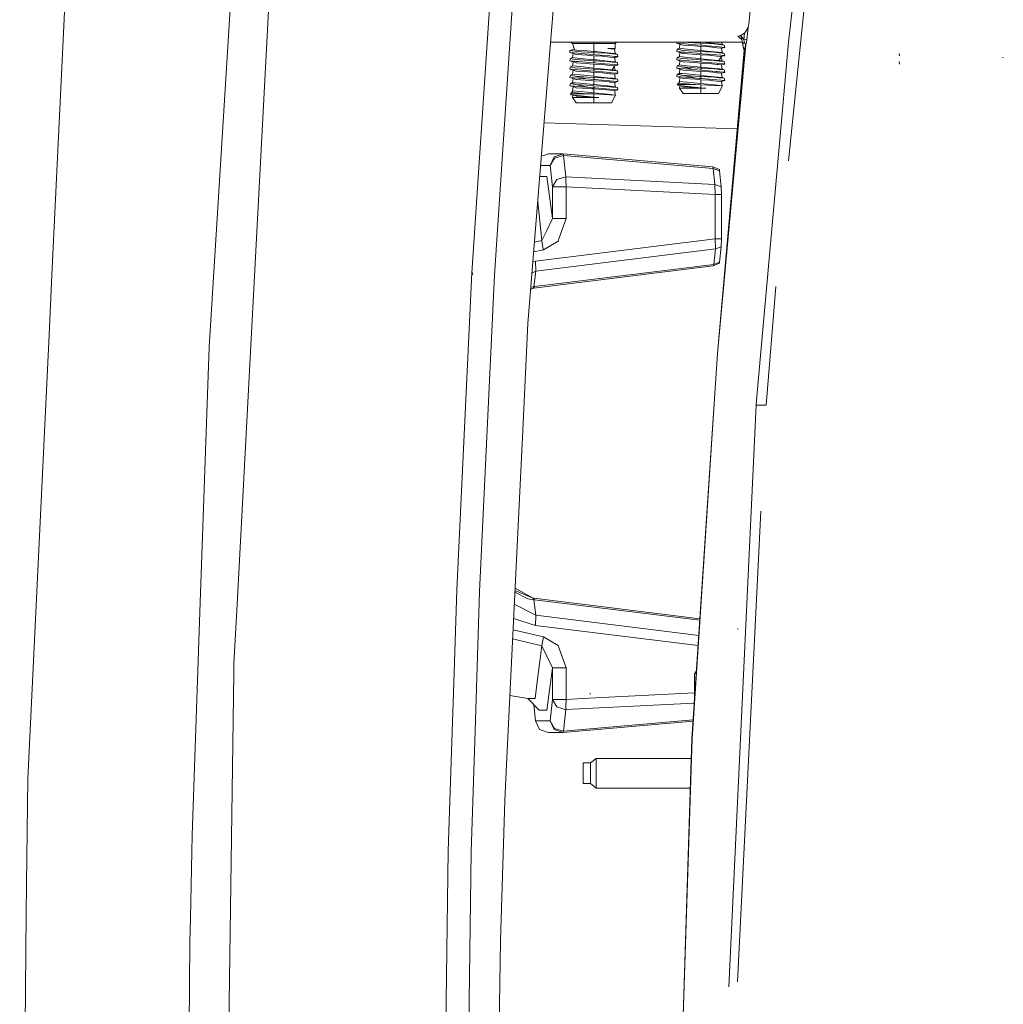
# Model space of a CAD drawing. Units: millimetres. Extents: x 977 to 8606, y -1525 to 1706.
# Drawn here: x 1976 to 2241, y 132 to 396 of the extents above; entities that cross this region are included whole.
import ezdxf

# ---------------------------------------------------------------- set-up
doc = ezdxf.new("R2010")
doc.units = ezdxf.units.MM
doc.layers.add('1', color=7, linetype='Continuous', true_color=0xffffff)

msp = doc.modelspace()

# ---------------------------------------------------------------- linework, layer by layer
at = {"layer": '1', "color": 18, "linetype": 'Continuous', "lineweight": 13}
for p, q in [((2194.176334, 487.646848), (2183.033603, 390.384406)), ((2183.080139, 358.535449), (2192.581552, 452.069283)), ((2119.155067, 391.357392), (2123.085636, 440.267146)), ((2034.850019, 430.184007), (2027.267593, 308.439404)), ((2044.850963, 430.024952), (2034.778255, 239.167526)), ((1989.326853, 417.464733), (1985.02602, 327.747405)), ((2097.902912, 328.394741), (2103.265184, 409.084111)), ((2104.036707, 327.784806), (2109.349388, 408.012688)), ((2172.486442, 395.999998), (2172.942537, 401.613802)), ((2172.189373, 394.360036), (2172.486442, 395.999998)), ((2169.787306, 392.098725), (2169.410843, 391.99999)), ((2170.554214, 391.114911), (2169.410843, 391.99999)), ((2170.340675, 392.319381), (2169.787306, 392.098725)), ((2170.312542, 392.044842), (2169.787306, 392.098725)), ((2170.312542, 392.044842), (2170.340675, 392.319381)), ((2171.061176, 391.166657), (2170.312542, 392.044842)), ((2170.738357, 389.705569), (2170.312542, 392.044842)), ((2171.231168, 392.832935), (2170.340675, 392.319381)), ((2171.061176, 391.166657), (2171.231168, 392.832935)), ((2171.479839, 393.229038), (2171.231168, 392.832935)), ((2171.479839, 393.229038), (2172.189373, 394.360036)), ((2171.854633, 391.08628), (2172.189373, 394.360036)), ((2113.00053, 314.772367), (2119.155067, 391.357392)), ((2170.602849, 390.450001), (2119.082147, 390.450001)), ((2124.545542, 390.450001), (2125.013488, 390.0235)), ((2125.013488, 390.0235), (2125.538486, 388.347328)), ((2127.030748, 390.0235), (2125.013488, 390.0235)), ((2127.030748, 390.0235), (2130.728382, 390.0235)), ((2130.728382, 390.450001), (2130.728382, 390.0235)), ((2130.728382, 390.0235), (2134.426254, 390.0235)), ((2130.728382, 390.0235), (2130.728382, 388.19045)), ((2136.443514, 390.0235), (2134.426254, 390.0235)), ((2136.772414, 390.450001), (2136.443514, 390.0235)), ((2136.443514, 390.0235), (2136.443514, 388.753504)), ((2153.035643, 390.450001), (2153.030294, 390.125751)), ((2155.259746, 389.934063), (2153.030294, 390.125751)), ((2153.858322, 389.896005), (2153.030294, 390.125751)), ((2153.858322, 389.896005), (2153.753418, 388.764292)), ((2154.746669, 389.624149), (2153.858322, 389.896005)), ((2154.801983, 390.426069), (2154.65773, 390.450001)), ((2154.746669, 389.624149), (2154.783863, 389.612705)), ((2157.700199, 389.40078), (2154.783863, 389.612705)), ((2156.078237, 390.348077), (2154.801983, 390.426069)), ((2158.080238, 389.691502), (2155.259746, 389.934063)), ((2159.468549, 390.140861), (2156.078237, 390.348077)), ((2157.700199, 389.40078), (2159.468549, 389.272302)), ((2158.080238, 389.691502), (2159.468549, 389.572144)), ((2159.349868, 390.450001), (2159.468549, 390.440702)), ((2159.468549, 390.450001), (2159.468549, 390.440702)), ((2159.468549, 390.440702), (2159.853595, 390.403032)), ((2159.468549, 390.140861), (2159.468549, 389.572144)), ((2159.468549, 390.140861), (2160.22982, 390.096635)), ((2159.468549, 389.572144), (2159.799236, 389.55301)), ((2159.468549, 389.272302), (2161.79027, 389.120936)), ((2159.468549, 388.205498), (2159.468549, 389.272302)), ((2159.799236, 389.55301), (2163.787502, 389.210522)), ((2161.566156, 390.235603), (2159.853595, 390.403032)), ((2160.22982, 390.096635), (2163.032669, 389.933914)), ((2163.165706, 390.07917), (2161.566156, 390.235603)), ((2163.06414, 389.930606), (2163.032669, 389.933914)), ((2164.453882, 389.785945), (2163.06414, 389.930606)), ((2165.183443, 389.881909), (2163.165706, 390.07917)), ((2163.787502, 389.210522), (2165.132898, 389.094979)), ((2164.000171, 306.666285), (2171.55351, 389.784545)), ((2164.453882, 389.785945), (2165.789264, 389.646947)), ((2165.105857, 390.450001), (2165.183443, 389.881909)), ((2165.183443, 389.881909), (2165.789264, 389.646947)), ((2165.789264, 389.646947), (2165.90299, 389.019102)), ((2170.868057, 389.907271), (2170.738357, 389.705569)), ((2171.165842, 388.264567), (2170.738357, 389.705569)), ((2171.165842, 388.264567), (2170.800346, 389.523894)), ((2171.238321, 387.806803), (2170.800346, 389.523894)), ((2171.061176, 390.212327), (2170.868057, 389.907271)), ((2171.061176, 391.166657), (2171.133417, 390.653461)), ((2171.854633, 391.08628), (2171.061176, 391.166657)), ((2171.061176, 390.212327), (2171.105522, 390.33553)), ((2171.105522, 390.33553), (2171.133417, 390.653461)), ((2171.55351, 389.784545), (2171.105522, 390.33553)), ((2171.276468, 388.822019), (2171.486992, 389.539689)), ((2171.55351, 389.784545), (2171.486992, 389.539689)), ((2171.55351, 389.784545), (2171.729463, 390.322894)), ((2171.854633, 391.08628), (2171.729463, 390.322894)), ((2183.033603, 390.384406), (2180.433486, 361.221536)), ((2124.299902, 388.218313), (2124.290365, 387.625754)), ((2126.519579, 387.434065), (2124.290365, 387.625754)), ((2125.118154, 387.396008), (2124.290365, 387.625754)), ((2125.48703, 388.511614), (2124.299902, 388.218313)), ((2125.674385, 387.990385), (2124.299902, 388.218313)), ((2125.118154, 387.396008), (2125.013488, 386.264294)), ((2126.006502, 387.124151), (2125.118154, 387.396008)), ((2125.508275, 388.443784), (2125.429767, 388.415933)), ((2125.508566, 388.442854), (2125.429767, 388.415933)), ((2125.538486, 388.347328), (2126.147169, 388.299614)), ((2126.062053, 387.926072), (2125.674385, 387.990385)), ((2126.006502, 387.124151), (2126.043934, 387.112707)), ((2128.961462, 386.900693), (2126.043934, 387.112707)), ((2127.283949, 387.851387), (2126.062053, 387.926072)), ((2126.147169, 388.299614), (2128.013986, 388.153374)), ((2129.341501, 387.191415), (2126.519579, 387.434065)), ((2130.728382, 387.640864), (2127.283949, 387.851387)), ((2128.013986, 388.153374), (2130.728382, 387.940705)), ((2128.961462, 386.900693), (2130.728382, 386.772305)), ((2129.341501, 387.191415), (2130.728382, 387.072146)), ((2130.728382, 388.189763), (2130.728382, 387.940705)), ((2130.728382, 387.940705), (2131.124157, 387.902021)), ((2130.728382, 387.640864), (2130.728382, 387.072146)), ((2130.728382, 387.640864), (2131.50968, 387.595475)), ((2130.728382, 387.072146), (2131.059068, 387.053013)), ((2130.728382, 386.772305), (2133.05034, 386.620939)), ((2130.728382, 385.705501), (2130.728382, 386.772305)), ((2131.059068, 387.053013), (2135.047334, 386.710525)), ((2132.821935, 387.735993), (2131.124157, 387.902021)), ((2134.29274, 387.433887), (2131.50968, 387.595475)), ((2134.425777, 387.579173), (2132.821935, 387.735993)), ((2135.03589, 386.414111), (2133.05034, 386.620939)), ((2134.320873, 387.430966), (2134.29274, 387.433887)), ((2134.320873, 387.430966), (2135.713953, 387.285948)), ((2136.443514, 387.381911), (2134.425777, 387.579173)), ((2134.511369, 388.753504), (2135.121959, 388.753504)), ((2134.511369, 388.753504), (2136.323112, 388.654143)), ((2135.296482, 388.654172), (2134.511369, 388.753504)), ((2135.047334, 386.710525), (2136.39273, 386.595011)), ((2136.443514, 388.753504), (2135.121959, 388.753504)), ((2136.286873, 388.528854), (2135.296482, 388.654172)), ((2135.713953, 387.285948), (2137.049335, 387.14695)), ((2136.286873, 388.528854), (2136.323112, 388.654143)), ((2136.286873, 388.528854), (2136.443514, 387.381911)), ((2136.443514, 388.753504), (2136.323112, 388.654143)), ((2137.159961, 386.529118), (2136.39273, 386.595011)), ((2136.443514, 387.381911), (2137.049335, 387.14695)), ((2137.049335, 387.14695), (2137.163061, 386.519104)), ((2153.030294, 387.890548), (2153.147596, 388.52936)), ((2153.030294, 387.890548), (2153.917927, 387.814254)), ((2153.858322, 387.660801), (2153.030294, 387.890548)), ((2153.753418, 388.764292), (2153.147596, 388.52936)), ((2154.00781, 388.324201), (2153.147596, 388.52936)), ((2153.753418, 388.764292), (2155.02848, 388.639629)), ((2153.858322, 387.660801), (2153.753418, 386.529088)), ((2153.858322, 387.660801), (2154.381889, 387.500554)), ((2153.917927, 387.814254), (2154.574531, 387.757778)), ((2154.00781, 388.324201), (2154.295105, 388.255656)), ((2154.295105, 388.255656), (2154.433149, 388.222784)), ((2154.381889, 387.500554), (2154.569048, 387.443274)), ((2159.468549, 387.905657), (2154.433149, 388.222784)), ((2154.746669, 387.388945), (2154.569048, 387.443274)), ((2154.574531, 387.757778), (2155.259746, 387.698859)), ((2154.746669, 387.388945), (2154.783863, 387.377501)), ((2159.468549, 387.037098), (2154.783863, 387.377501)), ((2155.02848, 388.639629), (2155.771154, 388.56703)), ((2155.259746, 387.698859), (2159.468549, 387.33694)), ((2155.771154, 388.56703), (2159.468549, 388.205498)), ((2159.468549, 388.205498), (2160.284656, 388.125688)), ((2159.468549, 387.905657), (2161.018747, 387.815624)), ((2159.468549, 387.33694), (2159.468549, 387.905657)), ((2159.468549, 387.33694), (2159.799236, 387.317806)), ((2159.468549, 387.037098), (2159.468549, 385.970294)), ((2159.468549, 387.037098), (2161.71326, 386.890769)), ((2159.799236, 387.317806), (2161.1525, 387.201607)), ((2163.165706, 387.843996), (2160.284656, 388.125688)), ((2163.032669, 387.69871), (2161.018747, 387.815624)), ((2163.787502, 386.975318), (2161.1525, 387.201607)), ((2161.71326, 386.890769), (2161.79027, 386.885732)), ((2163.776058, 388.914108), (2161.79027, 389.120936)), ((2163.776058, 386.678904), (2161.79027, 386.885732)), ((2164.453882, 387.550771), (2163.032669, 387.69871)), ((2163.165706, 387.843996), (2165.183443, 387.646705)), ((2163.776058, 388.914108), (2164.867777, 388.800353)), ((2163.776058, 386.678904), (2165.078777, 386.543185)), ((2163.787502, 386.975318), (2165.783781, 386.803895)), ((2163.979906, 306.667894), (2171.322006, 387.69713)), ((2164.000171, 306.666285), (2171.165842, 388.264567)), ((2164.000171, 306.666285), (2171.322006, 387.69713)), ((2164.453882, 387.550771), (2165.789264, 387.411743)), ((2164.867777, 388.800353), (2165.078777, 388.778389)), ((2164.882559, 388.718337), (2165.906566, 389.008164)), ((2164.882559, 388.718337), (2165.078777, 388.778389)), ((2165.183443, 387.646705), (2165.078777, 388.778389)), ((2165.078777, 386.543185), (2165.783781, 386.803895)), ((2165.899891, 389.029115), (2165.132898, 389.094979)), ((2165.183443, 387.646705), (2165.789264, 387.411743)), ((2165.906566, 386.77296), (2165.63758, 386.74983)), ((2165.899891, 386.793911), (2165.783781, 386.803895)), ((2165.906566, 386.77296), (2165.789264, 387.411743)), ((2165.899891, 389.029115), (2165.90299, 389.019102)), ((2165.906566, 386.77296), (2165.899891, 386.793911)), ((2165.90299, 389.019102), (2165.906566, 389.008164)), ((2171.165842, 388.264567), (2171.276468, 388.822019)), ((2171.238321, 387.806803), (2171.165842, 388.264567)), ((2212.899822, 386.793911), (2212.783951, 386.803895)), ((2212.906498, 386.77296), (2212.789434, 387.411743)), ((2124.290365, 385.39055), (2124.407667, 386.029333)), ((2124.290365, 385.39055), (2125.177997, 385.314226)), ((2125.118154, 385.160804), (2124.290365, 385.39055)), ((2125.013488, 386.264294), (2124.407667, 386.029333)), ((2125.267881, 385.824174), (2124.407667, 386.029333)), ((2125.013488, 384.02909), (2124.407667, 383.794159)), ((2125.013488, 386.264294), (2126.288789, 386.139601)), ((2125.118154, 385.160804), (2125.013488, 384.02909)), ((2125.013488, 384.02909), (2125.078338, 384.022743)), ((2125.078338, 384.022743), (2127.031225, 383.831829)), ((2125.118154, 385.160804), (2125.64196, 385.000557)), ((2125.177997, 385.314226), (2125.834602, 385.257781)), ((2125.267881, 385.824174), (2125.555175, 385.755658)), ((2125.555175, 385.755658), (2125.692981, 385.722786)), ((2125.64196, 385.000557), (2125.829118, 384.943277)), ((2130.728382, 385.40566), (2125.692981, 385.722786)), ((2125.829118, 384.943277), (2126.006502, 384.888947)), ((2125.834602, 385.257781), (2126.519579, 385.198861)), ((2126.006502, 384.888947), (2126.043934, 384.877503)), ((2130.728382, 384.537101), (2126.043934, 384.877503)), ((2126.288789, 386.139601), (2127.031225, 386.067003)), ((2126.519579, 385.198861), (2130.728382, 384.836942)), ((2127.031225, 386.067003), (2130.728382, 385.705501)), ((2130.728382, 385.705501), (2131.544727, 385.62569)), ((2130.728382, 385.40566), (2132.278818, 385.315627)), ((2130.728382, 384.836942), (2130.728382, 385.40566)), ((2130.728382, 384.836942), (2131.059068, 384.817809)), ((2130.728382, 384.537101), (2130.728382, 383.470297)), ((2130.728382, 384.537101), (2132.973331, 384.390771)), ((2131.059068, 384.817809), (2132.412571, 384.70158)), ((2134.425777, 385.343999), (2131.544727, 385.62569)), ((2132.278818, 385.315627), (2134.29274, 385.198712)), ((2135.047334, 384.475321), (2132.412571, 384.70158)), ((2132.973331, 384.390771), (2133.05034, 384.385735)), ((2135.03589, 384.178907), (2133.05034, 384.385735)), ((2135.713953, 385.050774), (2134.29274, 385.198712)), ((2134.425777, 385.343999), (2136.443514, 385.146707)), ((2135.03589, 386.414111), (2136.127609, 386.300385)), ((2135.03589, 384.178907), (2136.338848, 384.043187)), ((2135.047334, 384.475321), (2137.043852, 384.303898)), ((2135.622877, 382.991731), (2136.338848, 384.043187)), ((2136.216539, 384.005785), (2135.622877, 382.991731)), ((2135.713953, 385.050774), (2137.049335, 384.911746)), ((2136.127609, 386.300385), (2136.338848, 386.278391)), ((2136.142391, 386.218309), (2137.166637, 386.508167)), ((2136.142391, 386.218309), (2136.338848, 386.278391)), ((2136.216539, 384.005785), (2136.443514, 382.911503)), ((2136.443514, 385.146707), (2136.338848, 386.278391)), ((2136.338848, 384.043187), (2137.043852, 384.303898)), ((2136.443514, 385.146707), (2137.049335, 384.911746)), ((2137.166637, 384.272963), (2136.89765, 384.249832)), ((2137.159961, 384.293914), (2137.043852, 384.303898)), ((2137.166637, 384.272963), (2137.049335, 384.911746)), ((2137.159961, 386.529118), (2137.163061, 386.519104)), ((2137.166637, 384.272963), (2137.159961, 384.293914)), ((2137.163061, 386.519104), (2137.166637, 386.508167)), ((2153.030294, 385.655344), (2153.03697, 385.676324)), ((2155.259746, 385.463655), (2153.030294, 385.655344)), ((2153.858322, 385.425597), (2153.030294, 385.655344)), ((2153.03697, 385.676324), (2153.147596, 386.294156)), ((2153.147596, 384.058952), (2153.03697, 383.44112)), ((2153.753418, 386.529088), (2153.147596, 386.294156)), ((2153.458255, 386.220038), (2153.147596, 386.294156)), ((2153.753418, 384.293914), (2153.147596, 384.058952)), ((2153.659958, 383.936763), (2153.147596, 384.058952)), ((2154.295105, 386.020452), (2153.458255, 386.220038)), ((2154.295105, 383.785248), (2153.659958, 383.936763)), ((2153.753418, 386.529088), (2153.818506, 386.52274)), ((2153.858322, 385.425597), (2153.753418, 384.293914)), ((2153.753418, 384.293914), (2154.230732, 384.247243)), ((2153.818506, 386.52274), (2155.771154, 386.331826)), ((2153.858322, 385.425597), (2154.746669, 385.153741)), ((2154.230732, 384.247243), (2155.771154, 384.096622)), ((2154.295105, 386.020452), (2154.433149, 385.98761)), ((2157.143491, 385.816872), (2154.433149, 385.98761)), ((2154.746669, 385.153741), (2154.783863, 385.142326)), ((2157.916683, 384.914666), (2154.783863, 385.142326)), ((2155.259746, 385.463655), (2158.260006, 385.205656)), ((2155.771154, 386.331826), (2158.070463, 386.106998)), ((2158.505815, 383.829206), (2155.771154, 384.096622)), ((2157.143491, 385.816872), (2159.468549, 385.670453)), ((2159.468549, 384.801894), (2157.916683, 384.914666)), ((2158.070463, 386.106998), (2159.468549, 385.970294)), ((2158.260006, 385.205656), (2159.468549, 385.101736)), ((2159.468549, 385.970294), (2163.165706, 385.608792)), ((2159.468549, 385.670453), (2159.468549, 385.101736)), ((2159.468549, 385.670453), (2163.032669, 385.463506)), ((2159.468549, 385.101736), (2159.799236, 385.082603)), ((2159.468549, 384.801894), (2159.468549, 383.73509)), ((2159.468549, 384.801894), (2161.79027, 384.650528)), ((2163.787502, 384.740144), (2159.799236, 385.082603)), ((2161.79027, 384.650528), (2163.776058, 384.4437)), ((2164.453882, 385.315567), (2163.032669, 385.463506)), ((2163.165706, 385.608792), (2164.363044, 385.491729)), ((2163.776058, 384.4437), (2164.111036, 384.408802)), ((2163.787502, 384.740144), (2164.205927, 384.704202)), ((2165.078777, 384.30801), (2164.111036, 384.408802)), ((2165.899891, 384.558737), (2164.205927, 384.704202)), ((2164.363044, 385.491729), (2165.078777, 386.543185)), ((2164.956468, 386.505783), (2164.363044, 385.491729)), ((2165.183443, 385.411501), (2164.363044, 385.491729)), ((2164.453882, 385.315567), (2165.571588, 385.199219)), ((2164.956468, 386.505783), (2165.183443, 385.411501)), ((2165.078777, 384.30801), (2165.906566, 384.537756)), ((2165.183443, 383.176297), (2165.078777, 384.30801)), ((2165.183443, 385.411501), (2165.789264, 385.176539)), ((2165.789264, 385.176539), (2165.571588, 385.199219)), ((2165.906566, 384.537756), (2165.789264, 385.176539)), ((2165.906566, 384.537756), (2165.899891, 384.558737)), ((2212.906498, 384.537756), (2212.789434, 385.176539)), ((2240.818638, 386.278391), (2240.606207, 386.300534)), ((2124.290365, 383.155346), (2124.297041, 383.176327)), ((2126.519579, 382.963657), (2124.290365, 383.155346)), ((2125.118154, 382.9256), (2124.290365, 383.155346)), ((2124.297041, 383.176327), (2124.407667, 383.794159)), ((2124.407667, 381.558955), (2124.297041, 380.941123)), ((2124.718326, 383.72004), (2124.407667, 383.794159)), ((2125.013488, 381.793886), (2124.407667, 381.558955)), ((2124.91979, 381.436765), (2124.407667, 381.558955)), ((2125.555175, 383.520454), (2124.718326, 383.72004)), ((2125.555175, 381.28525), (2124.91979, 381.436765)), ((2125.118154, 382.9256), (2125.013488, 381.793886)), ((2125.013488, 381.793886), (2125.490802, 381.747246)), ((2125.118154, 382.9256), (2126.006502, 382.653743)), ((2125.490802, 381.747246), (2127.031225, 381.596625)), ((2125.555175, 383.520454), (2125.692981, 383.487582)), ((2125.555175, 381.28525), (2125.692981, 381.252408)), ((2128.403562, 383.316875), (2125.692981, 383.487582)), ((2128.873962, 380.526036), (2125.692981, 381.252408)), ((2129.087824, 381.038576), (2125.692981, 381.252408)), ((2125.700928, 381.251908), (2128.873962, 380.526036)), ((2126.006502, 382.653743), (2126.043934, 382.642299)), ((2129.176754, 382.414669), (2126.043934, 382.642299)), ((2126.519579, 382.963657), (2129.520076, 382.705659)), ((2127.031225, 383.831829), (2129.330534, 383.607)), ((2127.031225, 381.596625), (2129.765886, 381.329209)), ((2128.403562, 383.316875), (2130.728382, 383.170456)), ((2129.176754, 382.414669), (2130.728382, 382.301897)), ((2129.330534, 383.607), (2130.728382, 383.470297)), ((2129.520076, 382.705659), (2130.728382, 382.601738)), ((2129.765886, 381.329209), (2130.728382, 381.235093)), ((2130.728382, 383.470297), (2134.425777, 383.108795)), ((2130.728382, 383.170456), (2130.728382, 382.601738)), ((2130.728382, 383.170456), (2134.29274, 382.963508)), ((2130.728382, 382.601738), (2131.059068, 382.582605)), ((2130.728382, 382.301897), (2130.728382, 381.235093)), ((2130.728382, 382.301897), (2133.05034, 382.150531)), ((2135.047334, 382.240117), (2131.059068, 382.582605)), ((2133.05034, 382.150531), (2135.03589, 381.943703)), ((2135.713953, 382.81557), (2134.29274, 382.963508)), ((2134.425777, 383.108795), (2135.622877, 382.991731)), ((2135.03589, 381.943703), (2135.370868, 381.908804)), ((2135.047334, 382.240117), (2135.465759, 382.204205)), ((2136.338848, 381.807983), (2135.370868, 381.908804)), ((2137.159961, 382.05874), (2135.465759, 382.204205)), ((2136.443514, 382.911503), (2135.622877, 382.991731)), ((2135.713953, 382.81557), (2136.831659, 382.699221)), ((2136.338848, 381.807983), (2137.166637, 382.037759)), ((2136.443514, 380.676299), (2136.338848, 381.807983)), ((2136.443514, 382.911503), (2137.049335, 382.676542)), ((2137.049335, 382.676542), (2136.831659, 382.699221)), ((2137.166637, 382.037759), (2137.049335, 382.676542)), ((2137.166637, 382.037759), (2137.159961, 382.05874)), ((2153.03697, 383.44112), (2153.030294, 383.420169)), ((2155.259746, 383.228451), (2153.030294, 383.420169)), ((2153.858322, 383.190393), (2153.030294, 383.420169)), ((2153.147596, 381.823748), (2153.03697, 381.205916)), ((2153.559209, 381.89156), (2153.147596, 381.823748)), ((2153.408188, 381.761581), (2153.147596, 381.823748)), ((2153.753418, 382.05871), (2153.408188, 381.761581)), ((2153.408188, 381.761581), (2154.295105, 381.550074)), ((2153.858322, 383.190393), (2153.753418, 382.05871)), ((2153.753418, 382.05871), (2155.771154, 381.861418)), ((2154.746669, 382.918537), (2153.858322, 383.190393)), ((2154.268241, 382.008371), (2153.87587, 381.943729)), ((2154.485979, 381.987081), (2153.949286, 381.874792)), ((2154.295105, 383.785248), (2154.433149, 383.752406)), ((2154.295105, 381.550074), (2154.443055, 381.51975)), ((2154.295105, 381.550074), (2154.433149, 381.517202)), ((2157.613891, 383.026034), (2154.433149, 383.752406)), ((2157.827753, 383.538574), (2154.433149, 383.752406)), ((2154.433149, 381.517202), (2158.278364, 380.733669)), ((2154.440767, 383.751926), (2157.613891, 383.026034)), ((2159.086603, 381.224096), (2154.465399, 381.51517)), ((2154.465399, 381.51517), (2158.278364, 380.733669)), ((2154.746669, 382.918537), (2154.783863, 382.907122)), ((2157.151598, 382.735074), (2154.783863, 382.907122)), ((2155.259746, 383.228451), (2157.613891, 383.026034)), ((2155.771154, 381.861418), (2159.255642, 381.520718)), ((2157.151598, 382.735074), (2159.468549, 382.56669)), ((2159.468549, 382.866561), (2157.613891, 383.026034)), ((2159.468549, 383.435249), (2157.827753, 383.538574)), ((2158.505815, 383.829206), (2159.468549, 383.73509)), ((2159.255642, 381.520718), (2159.468549, 381.499887)), ((2159.468549, 383.73509), (2159.608024, 383.721441)), ((2159.468549, 383.435249), (2159.751791, 383.418798)), ((2159.468549, 382.866561), (2159.468549, 383.435249)), ((2159.468549, 382.866561), (2159.799236, 382.847428)), ((2159.468549, 382.56669), (2159.468549, 381.499887)), ((2159.468549, 382.56669), (2161.79027, 382.415354)), ((2159.468549, 381.499887), (2163.165706, 381.138384)), ((2159.608024, 383.721441), (2163.165706, 383.373588)), ((2163.032669, 383.228302), (2159.751791, 383.418798)), ((2159.799236, 382.847428), (2163.57221, 382.523417)), ((2161.79027, 382.415354), (2163.604873, 382.226318)), ((2163.032669, 383.228302), (2164.453882, 383.080363)), ((2163.165706, 383.373588), (2164.528745, 383.240312)), ((2163.57221, 382.523417), (2163.787502, 382.50494)), ((2163.604873, 382.226318), (2163.776058, 382.208496)), ((2163.776058, 382.208496), (2164.455074, 382.137775)), ((2163.787502, 382.50494), (2164.63055, 382.43252)), ((2164.453882, 383.080363), (2165.732998, 382.947206)), ((2165.078777, 382.072806), (2164.455074, 382.137775)), ((2165.183443, 383.176297), (2164.528745, 383.240312)), ((2165.899891, 382.323533), (2164.63055, 382.43252)), ((2165.078777, 382.072806), (2165.906566, 382.302552)), ((2165.078777, 382.072806), (2165.183443, 380.941093)), ((2165.183443, 383.176297), (2165.789264, 382.941335)), ((2165.789264, 382.941335), (2165.732998, 382.947206)), ((2165.789264, 382.941335), (2165.899891, 382.323533)), ((2165.899891, 382.323533), (2165.906566, 382.302552)), ((2124.297041, 380.941123), (2124.290365, 380.920172)), ((2126.519579, 380.728453), (2124.290365, 380.920172)), ((2125.118154, 380.690396), (2124.290365, 380.920172)), ((2124.297041, 378.705919), (2124.290365, 378.684968)), ((2124.290365, 378.684968), (2126.519579, 378.493249)), ((2125.118154, 378.455192), (2124.290365, 378.684968)), ((2124.407667, 379.323751), (2124.297041, 378.705919)), ((2124.81928, 379.391563), (2124.407667, 379.323751)), ((2124.668258, 379.261583), (2124.407667, 379.323751)), ((2125.013488, 379.558712), (2124.668258, 379.261583)), ((2124.668258, 379.261583), (2125.555175, 379.050076)), ((2125.118154, 380.690396), (2125.013488, 379.558712)), ((2125.013488, 379.558712), (2127.031225, 379.361421)), ((2126.006502, 380.418539), (2125.118154, 380.690396)), ((2125.528312, 379.508374), (2125.135941, 379.443732)), ((2125.746049, 379.487083), (2125.209357, 379.374794)), ((2125.555175, 379.050076), (2125.702994, 379.019779)), ((2125.555175, 379.050076), (2125.692981, 379.017204)), ((2125.692981, 379.017204), (2129.538435, 378.233671)), ((2130.346674, 378.724098), (2125.725574, 379.015151)), ((2125.725574, 379.015151), (2129.538435, 378.233671)), ((2126.006502, 380.418539), (2126.043934, 380.407125)), ((2128.41143, 380.235076), (2126.043934, 380.407125)), ((2126.519579, 380.728453), (2128.873962, 380.526036)), ((2127.031225, 379.361421), (2130.515712, 379.020721)), ((2128.41143, 380.235076), (2130.728382, 380.066693)), ((2130.728382, 380.366564), (2128.873962, 380.526036)), ((2130.728382, 380.935252), (2129.087824, 381.038576)), ((2130.346674, 378.724098), (2130.728382, 378.700048)), ((2130.515712, 379.020721), (2130.728382, 378.999889)), ((2130.728382, 381.235093), (2130.868095, 381.221443)), ((2130.728382, 380.935252), (2131.011862, 380.918801)), ((2130.728382, 380.366564), (2130.728382, 380.935252)), ((2130.728382, 380.366564), (2131.059068, 380.347431)), ((2130.728382, 380.066693), (2130.728382, 378.999889)), ((2130.728382, 380.066693), (2133.05034, 379.915327)), ((2130.728382, 378.999889), (2134.425777, 378.638387)), ((2130.728382, 378.700048), (2134.29274, 378.4931)), ((2130.728382, 378.13136), (2130.728382, 378.700048)), ((2130.868095, 381.221443), (2134.425777, 380.873591)), ((2134.29274, 380.728304), (2131.011862, 380.918801)), ((2131.059068, 380.347431), (2134.832042, 380.02342)), ((2133.05034, 379.915327), (2134.864944, 379.726321)), ((2134.29274, 380.728304), (2135.713953, 380.580366)), ((2134.425777, 380.873591), (2135.788816, 380.740315)), ((2134.425777, 378.638387), (2136.443514, 378.441095)), ((2134.832042, 380.02342), (2135.047334, 380.004942)), ((2134.864944, 379.726321), (2135.03589, 379.708499)), ((2135.03589, 379.708499), (2135.715145, 379.637778)), ((2135.047334, 380.004942), (2135.890621, 379.932523)), ((2135.713953, 380.580366), (2136.993068, 380.447209)), ((2136.338848, 379.572809), (2135.715145, 379.637778)), ((2136.443514, 380.676299), (2135.788816, 380.740315)), ((2137.159961, 379.823536), (2135.890621, 379.932523)), ((2136.338848, 379.572809), (2137.166637, 379.802555)), ((2136.338848, 379.572809), (2136.443514, 378.441095)), ((2136.443514, 380.676299), (2137.049335, 380.441338)), ((2137.049335, 380.441338), (2136.993068, 380.447209)), ((2137.049335, 380.441338), (2137.159961, 379.823536)), ((2137.159961, 379.823536), (2137.166637, 379.802555)), ((2153.03697, 381.205916), (2153.030294, 381.184965)), ((2153.030294, 381.184965), (2155.259746, 380.993277)), ((2153.858322, 380.955189), (2153.030294, 381.184965)), ((2153.239149, 379.042655), (2153.109211, 378.933132)), ((2153.478283, 378.780901), (2153.109211, 378.933132)), ((2153.239149, 379.042655), (2153.706299, 379.62164)), ((2153.890508, 379.042655), (2153.239149, 379.042655)), ((2153.478283, 378.780901), (2153.496641, 378.773272)), ((2153.496641, 378.773272), (2159.468549, 378.132045)), ((2153.496641, 378.773272), (2154.409307, 378.551334)), ((2153.753418, 379.823506), (2153.647083, 379.367948)), ((2153.659242, 379.367054), (2153.647083, 379.367948)), ((2153.659242, 379.367054), (2156.606811, 379.152864)), ((2153.858322, 380.955189), (2153.753418, 379.823506)), ((2153.753418, 379.823506), (2155.771154, 379.626215)), ((2153.853385, 378.686521), (2153.753418, 378.008813)), ((2154.746669, 380.683362), (2153.858322, 380.955189)), ((2153.890508, 379.042655), (2153.986829, 379.042655)), ((2153.986829, 379.042655), (2158.123869, 379.042655)), ((2154.746669, 380.683362), (2154.783863, 380.671918)), ((2154.783863, 380.671918), (2157.939094, 380.442649)), ((2158.278364, 380.733669), (2155.259746, 380.993277)), ((2155.771154, 379.626215), (2157.645363, 379.44296)), ((2156.606811, 379.152864), (2158.123869, 379.042655)), ((2157.645363, 379.44296), (2159.468549, 379.264712)), ((2157.939094, 380.442649), (2158.871072, 380.374908)), ((2158.123869, 379.042655), (2159.468549, 378.982335)), ((2158.278364, 380.733669), (2159.021038, 380.669832)), ((2158.871072, 380.374908), (2159.468549, 380.331486)), ((2159.468549, 380.631357), (2159.021038, 380.669832)), ((2159.468549, 381.200045), (2159.086603, 381.224096)), ((2159.468549, 381.200045), (2163.032669, 380.993098)), ((2159.468549, 380.631357), (2159.468549, 381.200045)), ((2159.468549, 380.631357), (2159.799236, 380.612224)), ((2159.468549, 380.331486), (2161.79027, 380.18015)), ((2159.468549, 379.264712), (2159.468549, 380.331486)), ((2159.468549, 379.264712), (2163.165706, 378.90318)), ((2159.468549, 378.982335), (2165.015119, 378.653109)), ((2159.468549, 378.132045), (2159.468549, 378.982335)), ((2162.706512, 380.36257), (2159.799236, 380.612224)), ((2161.79027, 380.18015), (2162.926573, 380.061775)), ((2162.706512, 380.36257), (2163.787502, 380.269736)), ((2162.926573, 380.061775), (2163.776058, 379.973292)), ((2164.453882, 380.845159), (2163.032669, 380.993098)), ((2163.165706, 381.138384), (2165.183443, 380.941093)), ((2163.165706, 378.90318), (2163.867611, 378.834546)), ((2163.776058, 379.973292), (2165.078777, 379.837602)), ((2165.899891, 380.088329), (2163.787502, 380.269736)), ((2163.867611, 378.834546), (2163.986106, 378.792249)), ((2163.867611, 378.834546), (2165.305275, 378.635913)), ((2165.183443, 378.705889), (2163.867611, 378.834546)), ((2165.305275, 378.635913), (2164.230961, 376.648486)), ((2164.453882, 380.845159), (2165.789264, 380.706161)), ((2165.183443, 378.705889), (2165.007736, 378.654107)), ((2165.015119, 378.653109), (2165.305275, 378.635913)), ((2165.078777, 379.837602), (2165.906566, 380.067348)), ((2165.078777, 379.837602), (2165.183443, 378.705889)), ((2165.183443, 380.941093), (2165.789264, 380.706161)), ((2165.789264, 380.706161), (2165.899891, 380.088329)), ((2165.899891, 380.088329), (2165.906566, 380.067348)), ((2124.49922, 376.542658), (2124.369281, 376.433134)), ((2124.738353, 376.280904), (2124.369281, 376.433134)), ((2124.49922, 376.542658), (2124.96637, 377.121643)), ((2125.150341, 376.542658), (2124.49922, 376.542658)), ((2124.738353, 376.280904), (2124.756712, 376.273274)), ((2124.756712, 376.273274), (2130.728382, 375.632048)), ((2124.756712, 376.273274), (2125.669378, 376.051337)), ((2125.013488, 377.323508), (2124.907154, 376.86795)), ((2124.919313, 376.867056), (2124.907154, 376.86795)), ((2124.919313, 376.867056), (2127.866882, 376.652867)), ((2125.118154, 378.455192), (2125.013488, 377.323508)), ((2125.013488, 377.323508), (2127.031225, 377.126217)), ((2125.113237, 376.186576), (2125.013488, 375.508815)), ((2126.006502, 378.183335), (2125.118154, 378.455192)), ((2125.150341, 376.542658), (2125.2469, 376.542658)), ((2125.2469, 376.542658), (2129.383939, 376.542658)), ((2125.669378, 376.051337), (2126.006502, 375.948161)), ((2126.006502, 378.183335), (2126.043934, 378.171921)), ((2126.043934, 378.171921), (2129.199165, 377.942652)), ((2129.538435, 378.233671), (2126.519579, 378.493249)), ((2127.031225, 377.126217), (2128.905433, 376.942962)), ((2127.866882, 376.652867), (2129.383939, 376.542658)), ((2128.905433, 376.942962), (2130.728382, 376.764715)), ((2129.199165, 377.942652), (2130.131143, 377.874911)), ((2129.383939, 376.542658), (2130.728382, 376.482338)), ((2129.538435, 378.233671), (2130.28087, 378.169835)), ((2130.131143, 377.874911), (2130.728382, 377.831489)), ((2130.728382, 378.13136), (2130.28087, 378.169835)), ((2130.728382, 378.13136), (2131.059068, 378.112227)), ((2130.728382, 377.831489), (2133.05034, 377.680153)), ((2130.728382, 376.764715), (2130.728382, 377.831489)), ((2130.728382, 376.764715), (2134.425777, 376.403183)), ((2130.728382, 376.482338), (2136.27519, 376.153111)), ((2130.728382, 375.632048), (2130.728382, 376.482338)), ((2133.966345, 377.862573), (2131.059068, 378.112227)), ((2133.05034, 377.680153), (2134.186405, 377.561778)), ((2133.966345, 377.862573), (2135.047334, 377.769738)), ((2134.186405, 377.561778), (2135.03589, 377.473295)), ((2135.713953, 378.345162), (2134.29274, 378.4931)), ((2134.425777, 376.403183), (2135.127681, 376.334548)), ((2135.03589, 377.473295), (2136.338848, 377.337605)), ((2137.159961, 377.588332), (2135.047334, 377.769738)), ((2135.127681, 376.334548), (2135.508354, 376.198626)), ((2135.127681, 376.334548), (2136.565107, 376.135916)), ((2136.443514, 376.205891), (2135.127681, 376.334548)), ((2136.565107, 376.135916), (2135.491031, 374.148488)), ((2135.713953, 378.345162), (2137.049335, 378.206134)), ((2136.443514, 376.205891), (2136.266157, 376.153648)), ((2136.27519, 376.153111), (2136.565107, 376.135916)), ((2136.338848, 377.337605), (2137.166637, 377.567351)), ((2136.338848, 377.337605), (2136.443514, 376.205891)), ((2136.443514, 378.441095), (2137.049335, 378.206134)), ((2137.049335, 378.206134), (2137.159961, 377.588332)), ((2137.159961, 377.588332), (2137.166637, 377.567351)), ((2153.753418, 378.008813), (2155.770677, 378.008813)), ((2153.753418, 378.008813), (2154.7059, 376.648486)), ((2154.409307, 378.551334), (2154.746669, 378.448159)), ((2159.468549, 376.648486), (2154.7059, 376.648486)), ((2154.746669, 378.448159), (2154.783863, 378.436714)), ((2159.468549, 378.096312), (2154.783863, 378.436714)), ((2155.770677, 378.008813), (2159.468549, 378.008813)), ((2159.468549, 378.132045), (2160.810608, 378.008813)), ((2159.468549, 378.096312), (2160.810608, 378.008813)), ((2159.468549, 378.096312), (2159.468549, 378.008813)), ((2159.468549, 378.008813), (2159.468549, 376.648486)), ((2160.810608, 378.008813), (2159.468549, 378.008813)), ((2164.230961, 376.648486), (2159.468549, 376.648486)), ((2125.013488, 375.508815), (2127.030748, 375.508815)), ((2125.013488, 375.508815), (2125.965971, 374.148488)), ((2130.728382, 374.148488), (2125.965971, 374.148488)), ((2126.006502, 375.948161), (2126.043934, 375.936717)), ((2130.728382, 375.596315), (2126.043934, 375.936717)), ((2127.030748, 375.508815), (2130.728382, 375.508815)), ((2130.728382, 375.632048), (2132.070678, 375.508815)), ((2130.728382, 375.596315), (2132.070678, 375.508815)), ((2130.728382, 375.596315), (2130.728382, 375.508815)), ((2130.728382, 375.508815), (2130.728382, 374.148488)), ((2132.070678, 375.508815), (2130.728382, 375.508815)), ((2135.491031, 374.148488), (2130.728382, 374.148488)), ((2117.335478, 368.715025), (2169.305328, 367.078176)), ((2118.518251, 360.407889), (2116.615909, 359.760954)), ((2118.518251, 360.407889), (2122.461694, 360.407889)), ((2120.044368, 359.585822), (2122.461694, 360.407889)), ((2122.461694, 360.407889), (2122.558254, 359.98413)), ((2122.461694, 360.407889), (2162.714618, 356.874555)), ((2180.433035, 361.216478), (2174.538273, 295.100927)), ((2120.044368, 359.585822), (2119.016308, 357.244968)), ((2119.016308, 357.244968), (2120.115894, 359.272212)), ((2122.558254, 359.98413), (2120.115894, 359.272212)), ((2122.558254, 359.98413), (2123.167652, 354.221165)), ((2122.558254, 359.98413), (2162.811178, 356.450826)), ((2116.413719, 357.244968), (2119.016308, 357.244968)), ((2119.016308, 357.244968), (2119.625705, 351.481974)), ((2162.714618, 356.874555), (2162.811178, 356.450826)), ((2162.714618, 356.874555), (2164.466518, 356.151253)), ((2162.811178, 356.450826), (2164.540905, 355.824381)), ((2163.262504, 352.181196), (2162.811178, 356.450826)), ((2164.540905, 355.824381), (2164.466518, 356.151253)), ((2164.99247, 351.554781), (2164.540905, 355.824381)), ((2118.080753, 354.341507), (2116.180391, 354.341507)), ((2119.625705, 342.996776), (2118.080753, 354.341507)), ((2119.625705, 351.481974), (2120.725292, 353.509218)), ((2120.725292, 353.509218), (2122.920889, 354.149252)), ((2122.920889, 354.149252), (2123.167652, 354.221165)), ((2123.167652, 354.221165), (2123.197454, 353.371173)), ((2123.167652, 354.221165), (2163.262504, 352.181196)), ((2123.264211, 351.481974), (2123.197454, 353.371173)), ((2163.262504, 352.181196), (2163.359064, 349.442035)), ((2163.262504, 352.181196), (2164.99247, 351.554781)), ((2119.625705, 351.481974), (2120.731729, 351.481974)), ((2119.625705, 342.996776), (2119.625705, 351.481974)), ((2120.796817, 351.481974), (2120.731729, 351.481974)), ((2120.796817, 351.481974), (2122.988599, 351.481974)), ((2122.988599, 351.481974), (2123.264211, 351.481974)), ((2123.264211, 351.481974), (2163.359064, 349.442035)), ((2123.264211, 342.996776), (2123.264211, 351.481974)), ((2164.99247, 351.554781), (2165.066856, 349.442035)), ((2115.629057, 347.480883), (2116.703886, 337.073356)), ((2163.359064, 349.442035), (2165.066856, 349.442035)), ((2163.359064, 349.442035), (2163.359064, 337.537885)), ((2165.066856, 349.442035), (2165.066856, 337.537885)), ((2119.625705, 342.996776), (2118.053335, 339.809239)), ((2119.625705, 342.996776), (2119.661468, 342.996776)), ((2120.796817, 342.996776), (2119.661468, 342.996776)), ((2120.796817, 342.996776), (2120.901245, 342.996776)), ((2120.901245, 342.996776), (2123.264211, 342.996776)), ((2123.264211, 342.996776), (2121.435779, 337.806612)), ((2116.703886, 337.073356), (2118.053335, 339.809239)), ((2114.755371, 336.60903), (2116.703886, 337.073356)), ((2163.359064, 337.537885), (2115.042824, 331.56231)), ((2116.703886, 337.073356), (2116.716284, 337.004244)), ((2116.716284, 337.004244), (2117.130655, 334.682137)), ((2121.128458, 336.934268), (2117.141145, 334.622592)), ((2121.128458, 336.934268), (2121.435779, 337.806612)), ((2163.359064, 337.537885), (2165.066856, 337.537885)), ((2163.359064, 337.537885), (2163.45467, 334.808588)), ((2165.066856, 337.537885), (2164.991754, 335.4173)), ((2117.141145, 334.622592), (2114.548538, 334.035264)), ((2115.138191, 328.833044), (2163.45467, 334.808588)), ((2117.130655, 334.682137), (2117.141145, 334.622592)), ((2163.45467, 334.808588), (2163.010019, 330.665708)), ((2163.45467, 334.808588), (2164.991754, 335.4173)), ((2164.991754, 335.4173), (2164.546865, 331.27442)), ((2114.331596, 331.335717), (2115.042824, 331.56231)), ((2115.042824, 331.56231), (2115.138191, 328.833044)), ((2162.831444, 330.243677), (2164.473432, 330.955416)), ((2163.010019, 330.665708), (2164.546865, 331.27442)), ((2164.546865, 331.27442), (2164.473432, 330.955416)), ((2097.902912, 328.394741), (2093.855518, 243.137538)), ((2098.155636, 327.976823), (2097.934145, 328.763276)), ((2115.138191, 328.833044), (2114.087773, 328.301662)), ((2115.138191, 328.833044), (2114.568609, 324.673414)), ((2114.625591, 324.281812), (2162.831444, 330.243677)), ((2163.010019, 330.665708), (2114.804405, 324.703842)), ((2163.010019, 330.665708), (2162.831444, 330.243677)), ((1984.255928, 311.687589), (1985.02602, 327.747405)), ((2100.01387, 242.696106), (2104.036707, 327.784806)), ((2114.423889, 324.255705), (2113.731648, 323.870161)), ((2113.739482, 323.967637), (2114.423889, 324.255705)), ((2113.782257, 324.499923), (2114.568609, 324.673414)), ((2114.625591, 324.281812), (2114.284362, 324.177996)), ((2114.568609, 324.673414), (2114.423889, 324.255705)), ((2114.423889, 324.255705), (2114.625591, 324.281812)), ((2114.568609, 324.673414), (2114.804405, 324.703842)), ((2114.804405, 324.703842), (2114.625591, 324.281812)), ((2177.070755, 292.81044), (2179.643768, 324.707121)), ((2113.00053, 314.772367), (2111.515659, 284.229338)), ((1978.534597, 192.336529), (1984.255928, 311.687589)), ((2024.881738, 239.73003), (2027.267593, 308.439404)), ((2157.101291, 203.105599), (2163.979906, 306.667894)), ((2163.286346, 295.914382), (2164.000171, 306.666285)), ((2157.122511, 203.10463), (2163.286346, 295.914382)), ((2174.538273, 295.100927), (2174.333948, 292.81044)), ((2174.333948, 292.81044), (2167.029149, 136.362664)), ((2177.070755, 292.81044), (2174.333948, 292.81044)), ((2107.236284, 196.205035), (2111.515659, 284.229338)), ((2174.836534, 247.825503), (2175.655256, 264.310061)), ((2169.370243, 137.755406), (2174.836534, 247.825503)), ((2109.541572, 243.623491), (2114.423889, 240.904287)), ((2093.13311, 220.905438), (2093.855518, 243.137538)), ((2098.798412, 205.133244), (2100.01387, 242.696106)), ((2109.487627, 242.513882), (2112.969536, 240.773559)), ((2114.423889, 240.904287), (2109.509928, 242.972589)), ((2114.121402, 241.031604), (2114.625591, 240.878209)), ((2022.710222, 177.189916), (2024.881738, 239.73003)), ((2033.94379, 223.355174), (2034.778255, 239.167526)), ((2115.138191, 236.326963), (2109.329696, 239.265335)), ((2112.969536, 240.773559), (2114.568609, 240.486592)), ((2114.423889, 240.904287), (2114.625591, 240.878209)), ((2114.423889, 240.904287), (2114.568609, 240.486592)), ((2114.568609, 240.486592), (2114.804405, 240.456164)), ((2114.568609, 240.486592), (2115.138191, 236.326963)), ((2114.625591, 240.878209), (2114.804405, 240.456164)), ((2114.625591, 240.878209), (2159.243634, 235.360053)), ((2114.804405, 240.456164), (2159.217286, 234.963354)), ((2115.138191, 236.326963), (2115.042824, 233.597681)), ((2158.94798, 230.90877), (2115.138191, 236.326963)), ((2115.042824, 233.597681), (2109.145502, 235.476554)), ((2158.767399, 228.19), (2115.042824, 233.597681)), ((2117.141145, 230.5374), (2108.995096, 232.382802)), ((2116.703886, 228.086635), (2117.141145, 230.5374)), ((2121.128458, 228.225723), (2117.141145, 230.5374)), ((2169.493574, 232.563213), (2169.276375, 232.693687)), ((2116.703886, 228.086635), (2108.87691, 229.951784)), ((2115.518707, 218.458727), (2116.703886, 228.086635)), ((2118.053335, 225.350752), (2116.703886, 228.086635)), ((2121.435779, 227.353394), (2121.128458, 228.225723)), ((2119.625705, 222.16323), (2118.053335, 225.350752)), ((2121.435779, 227.353394), (2123.264211, 222.16323)), ((2033.907789, 220.743299), (2033.94379, 223.355174)), ((2030.874151, 0), (2033.907789, 220.743299)), ((2093.13311, 220.905438), (2091.576475, 172.997519)), ((2118.080753, 210.818499), (2119.625705, 222.16323)), ((2119.625705, 222.16323), (2120.796817, 222.16323)), ((2119.625705, 213.678017), (2119.625705, 222.16323)), ((2120.796817, 222.16323), (2123.264211, 222.16323)), ((2123.264211, 222.16323), (2123.264211, 213.678017)), ((2157.811063, 220.52753), (2158.337525, 221.399281)), ((2158.326876, 221.238936), (2157.811063, 220.52753)), ((2157.811063, 220.362216), (2157.811063, 220.52753)), ((2157.811063, 217.538953), (2157.811063, 220.362216)), ((2114.958185, 213.906974), (2115.518707, 218.458727)), ((2158.081147, 217.538953), (2157.811063, 217.538953)), ((2157.811063, 213.472269), (2157.811063, 217.538953)), ((2112.975258, 213.906974), (2108.135952, 214.710685)), ((2127.678087, 213.902587), (2157.811063, 215.435699)), ((2129.836935, 215.130299), (2129.639524, 215.320766)), ((2112.975258, 213.906974), (2113.966602, 213.906974)), ((2116.008419, 210.818499), (2112.975258, 213.906974)), ((2114.958185, 213.906974), (2113.966602, 213.906974)), ((2115.072864, 207.915038), (2114.615908, 212.236404)), ((2119.016308, 207.915038), (2119.625705, 213.678017)), ((2119.625705, 213.678017), (2120.731729, 213.678017)), ((2119.625705, 213.678017), (2120.725292, 211.650774)), ((2120.731729, 213.678017), (2120.796817, 213.678017)), ((2120.796817, 213.678017), (2122.988599, 213.678017)), ((2122.988599, 213.678017), (2123.264211, 213.678017)), ((2123.167652, 210.938841), (2157.738403, 212.697752)), ((2123.264211, 213.678017), (2123.197454, 211.788818)), ((2123.264211, 213.678017), (2127.673396, 213.902349)), ((2118.080753, 210.818499), (2116.008419, 210.818499)), ((2122.920889, 211.010754), (2120.725292, 211.650774)), ((2122.558254, 205.175862), (2123.167652, 210.938841)), ((2123.167652, 210.938841), (2122.920889, 211.010754)), ((2123.167652, 210.938841), (2123.197454, 211.788818)), ((2115.072864, 207.915038), (2119.016308, 207.915038)), ((2115.072864, 207.915038), (2116.100925, 205.574185)), ((2119.016308, 207.915038), (2120.115894, 205.887794)), ((2120.044368, 205.574185), (2119.016308, 207.915038)), ((2122.461694, 204.752117), (2157.414435, 207.820197)), ((2122.558254, 205.175862), (2157.442179, 208.237901)), ((2097.748655, 172.687158), (2098.798412, 205.133244)), ((2118.518251, 204.752117), (2116.100925, 205.574185)), ((2118.518251, 204.752117), (2122.461694, 204.752117)), ((2120.044368, 205.574185), (2122.461694, 204.752117)), ((2120.115894, 205.887794), (2122.558254, 205.175862)), ((2122.461694, 204.752117), (2122.558254, 205.175862)), ((2157.122511, 203.10463), (2151.96647, 40.138498)), ((2157.101291, 203.105599), (2156.835455, 194.706053)), ((2106.765646, 186.524838), (2107.236284, 196.205035)), ((2127.811092, 193.845257), (2127.811092, 196.595252)), ((2129.811186, 196.595252), (2127.811092, 196.595252)), ((2131.311077, 197.84525), (2129.811186, 196.595252)), ((2129.811186, 196.595252), (2129.811186, 193.34197)), ((2131.311077, 193.113208), (2131.311077, 197.84525)), ((2156.956111, 197.84525), (2131.311077, 197.84525)), ((2127.811092, 191.095263), (2127.811092, 193.845257)), ((2129.811186, 193.34197), (2129.811186, 192.470253)), ((2156.835455, 194.706053), (2151.944059, 40.138815)), ((1978.534597, 192.336529), (1978.211063, 163.98488)), ((2129.811186, 191.095263), (2127.811092, 191.095263)), ((2129.811186, 192.470253), (2129.811186, 191.095263)), ((2131.311077, 189.845264), (2129.811186, 191.095263)), ((2131.311077, 191.845253), (2131.311077, 193.113208)), ((2131.311077, 191.845253), (2131.311077, 189.845264)), ((2156.703001, 189.845264), (2131.311077, 189.845264)), ((2106.765646, 186.524838), (2105.60717, 148.901761)), ((2022.710222, 177.189916), (2022.250074, 154.814154)), ((2089.337963, 0), (2091.576475, 172.997519)), ((2095.523733, -0.000821), (2097.748655, 172.687158)), ((1978.119749, 155.979976), (1978.211063, 163.98488)), ((1978.119749, 155.979976), (1976.339716, 0)), ((2022.119182, 148.453861), (2022.250074, 154.814154)), ((2022.119182, 148.453861), (2020.881551, 0)), ((2105.60717, 148.901761), (2103.638786, 0.004498))]:
    msp.add_line(p, q, dxfattribs=at)

doc.saveas('drawing.dxf')
